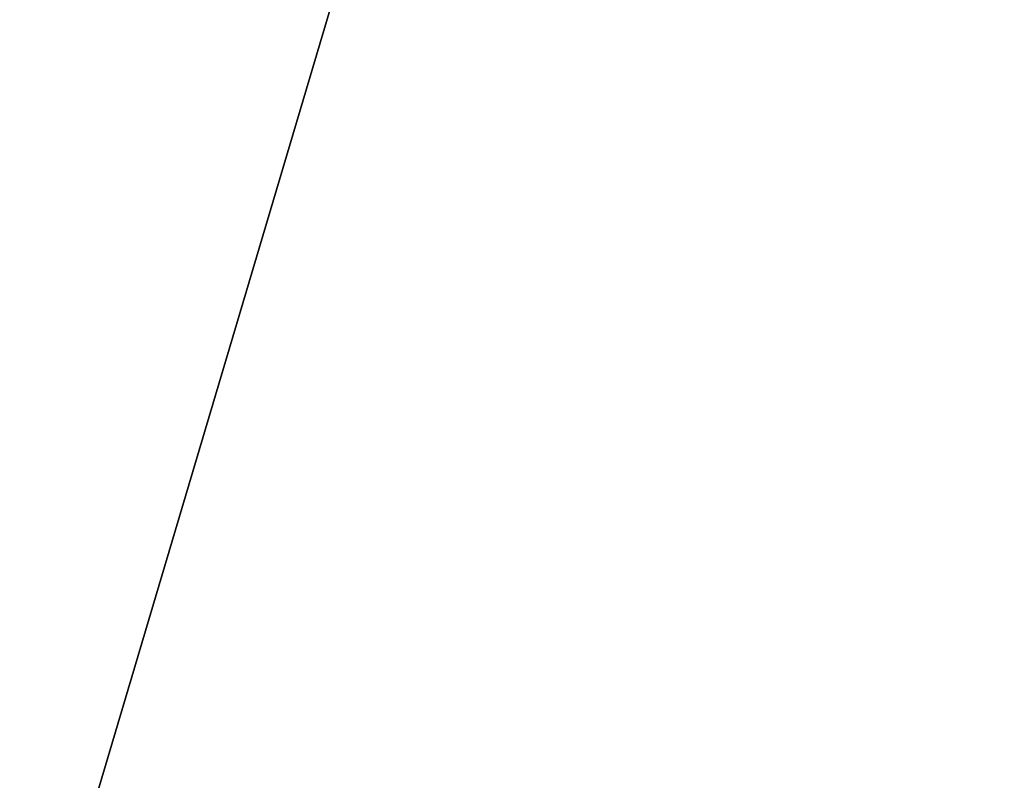
# Model space of a CAD drawing. Extents: x -1024 to 1046, y 0 to 1155.
# Drawn here: x -309 to -308, y 614 to 615 of the extents above; entities that cross this region are included whole.
import ezdxf

# ---------------------------------------------------------------- set-up
doc = ezdxf.new("R2010")
doc.units = 0
doc.header["$LTSCALE"] = 25.4
doc.layers.get('0').update_dxf_attribs({"linetype": 'CONTINUOUS'})

# ---------------------------------------------------------------- blocks, each defined once
blk = doc.blocks.new('____004230_______STL')
at = {"color": 32}
blk.add_line((727.4154, -538.9124, 599.0734), (724.7426, -547.9124, 600.9765), dxfattribs=at)
blk.add_line((727.4154, -538.9124, 599.0734), (724.7426, -547.9124, 600.9765), dxfattribs=at)
at = {"color": 0}
mesh = blk.add_polyface(dxfattribs=at)
corners = [(1580.2246, -5.5437, 0.101), (510.2245, -5.5437, 0.101), (10.2245, -660.5437, 0.101)]
mesh.append_faces([[corners[k] for k in face] for face in [(0, 1, 2)]], dxfattribs={"color": 0})
mesh = blk.add_polyface(dxfattribs=at)
corners = [(2080.2246, -505.5437, 0.101), (1580.2246, -5.5437, 0.101), (10.2245, -660.5437, 0.101)]
mesh.append_faces([[corners[k] for k in face] for face in [(0, 1, 2)]], dxfattribs={"color": 0})
mesh = blk.add_polyface(dxfattribs=at)
corners = [(2080.2246, -505.5437, 0.001), (10.2245, -660.5437, 0.001), (510.2245, -5.5437, 0.001)]
mesh.append_faces([[corners[k] for k in face] for face in [(0, 1, 2)]], dxfattribs={"color": 0})
mesh = blk.add_polyface(dxfattribs=at)
corners = [(2080.2246, -505.5437, 0.101), (10.2245, -660.5437, 0.101), (2080.2246, -660.5437, 0.101)]
mesh.append_faces([[corners[k] for k in face] for face in [(0, 1, 2)]], dxfattribs={"color": 0})
mesh = blk.add_polyface(dxfattribs=at)
corners = [(2080.2246, -660.5437, 0.001), (10.2245, -660.5437, 0.001), (2080.2246, -505.5437, 0.001)]
mesh.append_faces([[corners[k] for k in face] for face in [(0, 1, 2)]], dxfattribs={"color": 0})
at = {"color": 32}
mesh = blk.add_polyface(dxfattribs=at)
corners = [(722.2094, -538.9124, 609.9639), (722.2094, -547.9124, 609.9639), (731.3098, -547.9124, 638.9457)]
mesh.append_faces([[corners[k] for k in face] for face in [(0, 1, 2)]], dxfattribs={"color": 32})
mesh = blk.add_polyface(dxfattribs=at)
corners = [(722.2094, -538.9124, 609.9639), (731.3098, -547.9124, 638.9457), (731.3098, -538.9124, 638.9457)]
mesh.append_faces([[corners[k] for k in face] for face in [(0, 1, 2)]], dxfattribs={"color": 32})
mesh = blk.add_polyface(dxfattribs=at)
corners = [(727.4154, -538.9124, 599.0734), (724.7426, -547.9124, 600.9765), (724.7426, -538.9124, 600.9765)]
mesh.append_faces([[corners[k] for k in face] for face in [(0, 1, 2)]], dxfattribs={"color": 32})
mesh = blk.add_polyface(dxfattribs=at)
corners = [(727.4154, -547.9124, 599.0734), (724.7426, -547.9124, 600.9765), (727.4154, -538.9124, 599.0734)]
mesh.append_faces([[corners[k] for k in face] for face in [(0, 1, 2)]], dxfattribs={"color": 32})

msp = doc.modelspace()

# ---------------------------------------------------------------- block references
at = {"color": 0}
msp.add_blockref('____004230_______STL', (-1034.2245, 1160.5437, -0.001), dxfattribs=at)

doc.saveas('drawing.dxf')
